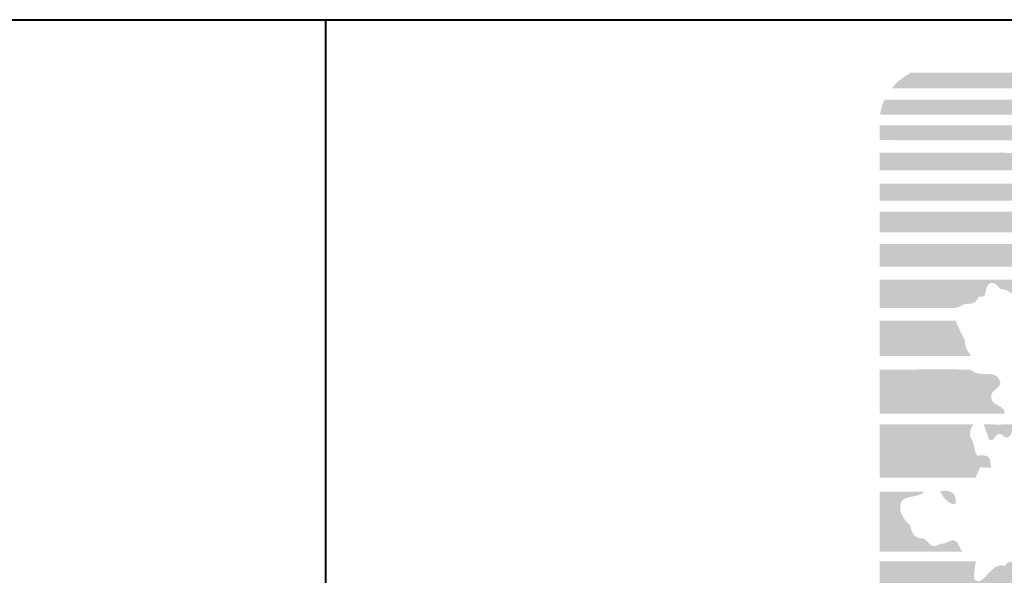
# Model space of a CAD drawing. Units: feet. Extents: x -22 to 221, y -10 to 158.
# Drawn here: x 144 to 158, y -2 to 6 of the extents above; entities that cross this region are included whole.
import ezdxf

# ---------------------------------------------------------------- set-up
doc = ezdxf.new("R2010")
doc.units = ezdxf.units.FT
doc.header["$MEASUREMENT"] = 0
doc.layers.add('DWG', color=250, linetype='Continuous')
doc.layers.add('Level 1', color=7, linetype='Continuous', lineweight=0)
doc.layers.add('Level 60', color=7, linetype='Continuous', lineweight=0)

# ---------------------------------------------------------------- blocks, each defined once
blk = doc.blocks.new('B1')
at = {"layer": 'Level 1', "linetype": 'Continuous', "lineweight": 0}
for points in [[(13.2115, 0.4245), (13.1831, 0.4245), (13.1547, 0.4245), (13.1263, 0.4245), (13.0979, 0.4246), (13.0696, 0.4247), (13.0704, 0.4259), (13.0713, 0.4271), (13.0723, 0.4283), (13.0733, 0.4295), (13.0743, 0.4306), (13.0754, 0.4316), (13.0766, 0.4327), (13.0777, 0.4337), (13.0789, 0.4346), (13.0802, 0.4356), (13.0814, 0.4365), (13.0827, 0.4374), (13.084, 0.4383), (13.0853, 0.4392), (13.0866, 0.44), (13.0879, 0.4408), (13.0893, 0.4417), (13.0906, 0.4425), (13.0919, 0.4433), (13.0932, 0.4441), (13.1202, 0.4441), (13.149, 0.4441), (13.1792, 0.4441), (13.2105, 0.4441), (13.2426, 0.4441), (13.2753, 0.4441), (13.3082, 0.4441), (13.3409, 0.4441), (13.3733, 0.4441), (13.4049, 0.4441), (13.4355, 0.4441), (13.4648, 0.4441), (13.4924, 0.4441), (13.5181, 0.4441), (13.5416, 0.4441), (13.5625, 0.4441), (13.5805, 0.4441), (13.5953, 0.4441), (13.6067, 0.4441), (13.6143, 0.4441), (13.6157, 0.4434), (13.6171, 0.4427), (13.6185, 0.442), (13.6199, 0.4412), (13.6213, 0.4405), (13.6228, 0.4397), (13.6242, 0.4389), (13.6256, 0.4382), (13.627, 0.4373), (13.6283, 0.4365), (13.6296, 0.4356), (13.6309, 0.4346), (13.6321, 0.4336), (13.6333, 0.4326), (13.6344, 0.4315), (13.6354, 0.4303), (13.6363, 0.4291), (13.6372, 0.4278), (13.6379, 0.4264), (13.6386, 0.4249), (13.6101, 0.4249), (13.5817, 0.4249), (13.5532, 0.4249), (13.5248, 0.4249), (13.4963, 0.4248), (13.4678, 0.4248), (13.4393, 0.4247), (13.4108, 0.4247), (13.3823, 0.4246), (13.3538, 0.4246), (13.3253, 0.4246), (13.2969, 0.4245), (13.2684, 0.4245), (13.2399, 0.4245)], [(13.1518, 0.3919), (13.1201, 0.392), (13.0938, 0.392), (13.0735, 0.392), (13.0603, 0.392), (13.0549, 0.3921), (13.055, 0.3933), (13.0551, 0.3945), (13.0553, 0.3956), (13.0555, 0.3967), (13.0558, 0.3979), (13.056, 0.3989), (13.0563, 0.3999), (13.0565, 0.4009), (13.0568, 0.4019), (13.0571, 0.4028), (13.0575, 0.4037), (13.0578, 0.4046), (13.0581, 0.4055), (13.0584, 0.4063), (13.0587, 0.4071), (13.0591, 0.4079), (13.0594, 0.4086), (13.0597, 0.4093), (13.06, 0.41), (13.0602, 0.4106), (13.0672, 0.4106), (13.0814, 0.4106), (13.1019, 0.4106), (13.1281, 0.4106), (13.1591, 0.4106), (13.194, 0.4106), (13.2322, 0.4106), (13.2727, 0.4106), (13.3147, 0.4106), (13.3576, 0.4107), (13.4003, 0.4107), (13.4422, 0.4107), (13.4825, 0.4108), (13.5203, 0.4108), (13.5548, 0.4108), (13.5851, 0.4109), (13.6107, 0.4109), (13.6304, 0.4109), (13.6437, 0.4109), (13.6498, 0.4109), (13.6503, 0.4092), (13.6506, 0.4084), (13.6509, 0.4076), (13.6511, 0.4067), (13.6514, 0.4057), (13.6517, 0.4047), (13.652, 0.4037), (13.6523, 0.4027), (13.6526, 0.4016), (13.6529, 0.4005), (13.6531, 0.3994), (13.6534, 0.3983), (13.6536, 0.3972), (13.6538, 0.3961), (13.654, 0.395), (13.6542, 0.394), (13.6543, 0.393), (13.6544, 0.3921), (13.6501, 0.3921), (13.6378, 0.3921), (13.6184, 0.3921), (13.5928, 0.392), (13.5618, 0.392), (13.5263, 0.392), (13.4873, 0.392), (13.4455, 0.392), (13.402, 0.392), (13.3575, 0.392), (13.3129, 0.3919), (13.2692, 0.3919), (13.2272, 0.3919), (13.1877, 0.3919)], [(13.1512, 0.3605), (13.1197, 0.3605), (13.0934, 0.3605), (13.0732, 0.3605), (13.0598, 0.3606), (13.0542, 0.3606), (13.0542, 0.3614), (13.0542, 0.3622), (13.0542, 0.363), (13.0542, 0.3639), (13.0542, 0.3648), (13.0542, 0.3657), (13.0542, 0.3667), (13.0542, 0.3677), (13.0542, 0.3686), (13.0542, 0.3697), (13.0542, 0.3707), (13.0542, 0.3717), (13.0542, 0.3727), (13.0542, 0.3737), (13.0542, 0.3746), (13.0542, 0.3755), (13.0542, 0.3764), (13.0542, 0.3773), (13.0542, 0.3782), (13.0542, 0.3789), (13.0601, 0.3789), (13.0739, 0.3789), (13.0945, 0.3789), (13.1211, 0.3789), (13.153, 0.3789), (13.1891, 0.3789), (13.2286, 0.3789), (13.2706, 0.3789), (13.3144, 0.3789), (13.3589, 0.3789), (13.4033, 0.3789), (13.4468, 0.3789), (13.4884, 0.3789), (13.5273, 0.3789), (13.5626, 0.3789), (13.5935, 0.3789), (13.619, 0.3789), (13.6383, 0.3789), (13.6506, 0.3789), (13.6549, 0.3789), (13.6549, 0.3774), (13.6549, 0.3767), (13.6549, 0.3758), (13.6549, 0.3748), (13.6549, 0.3738), (13.6549, 0.3726), (13.6549, 0.3714), (13.6549, 0.3702), (13.6549, 0.369), (13.6549, 0.3677), (13.6549, 0.3665), (13.6549, 0.3653), (13.6549, 0.3642), (13.6549, 0.3632), (13.6549, 0.3622), (13.6549, 0.3613), (13.6548, 0.3606), (13.6498, 0.3606), (13.6369, 0.3606), (13.617, 0.3606), (13.591, 0.3606), (13.5599, 0.3606), (13.5243, 0.3606), (13.4853, 0.3606), (13.4436, 0.3605), (13.4002, 0.3605), (13.3559, 0.3605), (13.3115, 0.3605), (13.268, 0.3605), (13.2262, 0.3605), (13.187, 0.3605)], [(13.0542, 0.3232), (13.0542, 0.3242), (13.0542, 0.3253), (13.0542, 0.3263), (13.0542, 0.3274), (13.0542, 0.3285), (13.0542, 0.3296), (13.0542, 0.3307), (13.0542, 0.3318), (13.0542, 0.3329), (13.0542, 0.334), (13.0542, 0.3351), (13.0542, 0.3363), (13.0542, 0.3374), (13.0542, 0.3385), (13.0542, 0.3396), (13.0542, 0.3407), (13.0542, 0.3417), (13.0542, 0.3428), (13.0542, 0.3439), (13.0542, 0.3449), (13.0855, 0.3449), (13.1188, 0.3449), (13.1539, 0.3449), (13.1904, 0.3449), (13.2278, 0.3448), (13.2658, 0.3448), (13.3041, 0.3448), (13.3423, 0.3448), (13.3799, 0.3448), (13.4167, 0.3447), (13.4522, 0.3447), (13.4862, 0.3447), (13.5181, 0.3447), (13.5477, 0.3447), (13.5745, 0.3447), (13.5983, 0.3446), (13.6186, 0.3446), (13.635, 0.3446), (13.6472, 0.3446), (13.6548, 0.3446), (13.6548, 0.3436), (13.6548, 0.3425), (13.6548, 0.3415), (13.6548, 0.3404), (13.6548, 0.3394), (13.6548, 0.3383), (13.6548, 0.3372), (13.6548, 0.3362), (13.6548, 0.3351), (13.6548, 0.334), (13.6548, 0.333), (13.6548, 0.3319), (13.6548, 0.3308), (13.6548, 0.3298), (13.6548, 0.3287), (13.6548, 0.3276), (13.6548, 0.3266), (13.6548, 0.3255), (13.6548, 0.3245), (13.6548, 0.3234), (13.64, 0.3235), (13.6252, 0.3235), (13.6103, 0.3235), (13.5954, 0.3235), (13.5805, 0.3235), (13.5656, 0.3235), (13.5506, 0.3235), (13.5357, 0.3235), (13.5208, 0.3235), (13.506, 0.3236), (13.4911, 0.3236), (13.4764, 0.3236), (13.4616, 0.3236), (13.4469, 0.3236), (13.4322, 0.3236), (13.4176, 0.3236), (13.4031, 0.3235), (13.3886, 0.3235), (13.3743, 0.3235), (13.36, 0.3234), (13.3597, 0.3245), (13.3593, 0.3255), (13.3588, 0.3265), (13.3581, 0.3274), (13.3574, 0.3282), (13.3566, 0.329), (13.3557, 0.3296), (13.3548, 0.3302), (13.3537, 0.3306), (13.3527, 0.3309), (13.3517, 0.3311), (13.3506, 0.331), (13.3495, 0.3308), (13.3485, 0.3304), (13.3475, 0.3298), (13.3465, 0.329), (13.3456, 0.3279), (13.3447, 0.3266), (13.344, 0.325), (13.3433, 0.3232), (13.3287, 0.3232), (13.3141, 0.3232), (13.2996, 0.3232), (13.285, 0.3232), (13.2705, 0.3232), (13.256, 0.3232), (13.2416, 0.3232), (13.2271, 0.3232), (13.2127, 0.3232), (13.1982, 0.3232), (13.1838, 0.3232), (13.1694, 0.3232), (13.155, 0.3232), (13.1406, 0.3232), (13.1262, 0.3232), (13.1118, 0.3232), (13.0974, 0.3232), (13.083, 0.3232), (13.0686, 0.3232)], [(13.0542, 0.2857), (13.0542, 0.2867), (13.0542, 0.2878), (13.0542, 0.2888), (13.0542, 0.2898), (13.0542, 0.2908), (13.0542, 0.2918), (13.0542, 0.2929), (13.0542, 0.2939), (13.0542, 0.2949), (13.0542, 0.2959), (13.0542, 0.297), (13.0542, 0.298), (13.0542, 0.299), (13.0542, 0.3001), (13.0542, 0.3012), (13.0542, 0.3022), (13.0542, 0.3033), (13.0542, 0.3044), (13.0542, 0.3055), (13.0542, 0.3066), (13.0673, 0.3066), (13.0805, 0.3066), (13.0936, 0.3066), (13.1067, 0.3066), (13.1197, 0.3066), (13.1328, 0.3066), (13.1458, 0.3066), (13.1589, 0.3066), (13.1719, 0.3066), (13.185, 0.3066), (13.198, 0.3066), (13.211, 0.3066), (13.224, 0.3066), (13.237, 0.3066), (13.2501, 0.3066), (13.2631, 0.3066), (13.2761, 0.3066), (13.2891, 0.3066), (13.3021, 0.3066), (13.3152, 0.3066), (13.3145, 0.3054), (13.3138, 0.3042), (13.3131, 0.303), (13.3123, 0.3019), (13.3114, 0.3008), (13.3105, 0.2998), (13.3096, 0.2989), (13.3086, 0.298), (13.3076, 0.2971), (13.3066, 0.2964), (13.3056, 0.2957), (13.3045, 0.2951), (13.3034, 0.2945), (13.3023, 0.2941), (13.3011, 0.2937), (13.3, 0.2934), (13.2989, 0.2933), (13.2977, 0.2932), (13.2965, 0.2933), (13.2894, 0.2942), (13.2849, 0.3014), (13.2829, 0.3022), (13.281, 0.3027), (13.2793, 0.3029), (13.2777, 0.3029), (13.2762, 0.3027), (13.2748, 0.3023), (13.2736, 0.3017), (13.2723, 0.301), (13.2712, 0.3001), (13.2702, 0.299), (13.2692, 0.2979), (13.2683, 0.2967), (13.2674, 0.2954), (13.2666, 0.294), (13.2657, 0.2926), (13.2649, 0.2912), (13.2641, 0.2898), (13.2633, 0.2884), (13.2625, 0.287), (13.2617, 0.2857), (13.2514, 0.2857), (13.241, 0.2857), (13.2307, 0.2857), (13.2203, 0.2857), (13.21, 0.2857), (13.1997, 0.2857), (13.1893, 0.2857), (13.179, 0.2857), (13.1686, 0.2857), (13.1583, 0.2857), (13.148, 0.2857), (13.1376, 0.2857), (13.1272, 0.2857), (13.1168, 0.2857), (13.1064, 0.2857), (13.096, 0.2857), (13.0856, 0.2857), (13.0752, 0.2857), (13.0647, 0.2857)], [(13.0542, 0.2468), (13.0542, 0.2481), (13.0542, 0.2494), (13.0542, 0.2506), (13.0542, 0.2518), (13.0542, 0.253), (13.0542, 0.2543), (13.0542, 0.2555), (13.0542, 0.2567), (13.0542, 0.2579), (13.0542, 0.2591), (13.0542, 0.2603), (13.0542, 0.2615), (13.0542, 0.2628), (13.0542, 0.264), (13.0542, 0.2653), (13.0542, 0.2666), (13.0542, 0.2679), (13.0542, 0.2692), (13.0542, 0.2706), (13.0542, 0.272), (13.0649, 0.272), (13.0755, 0.272), (13.0861, 0.272), (13.0968, 0.272), (13.1074, 0.272), (13.118, 0.272), (13.1287, 0.272), (13.1393, 0.272), (13.1499, 0.272), (13.1605, 0.272), (13.1711, 0.272), (13.1818, 0.272), (13.1924, 0.272), (13.203, 0.272), (13.2137, 0.272), (13.2244, 0.272), (13.2351, 0.272), (13.2458, 0.272), (13.2565, 0.272), (13.2673, 0.272), (13.2679, 0.2701), (13.2683, 0.2685), (13.2685, 0.267), (13.2684, 0.2658), (13.2682, 0.2647), (13.2678, 0.2638), (13.2672, 0.2631), (13.2665, 0.2624), (13.2657, 0.2619), (13.2648, 0.2614), (13.2639, 0.261), (13.2629, 0.2606), (13.2619, 0.2602), (13.261, 0.2598), (13.26, 0.2594), (13.2592, 0.2589), (13.2584, 0.2583), (13.2577, 0.2577), (13.2572, 0.2569), (13.253, 0.2468), (13.2441, 0.2468), (13.234, 0.2468), (13.224, 0.2468), (13.214, 0.2468), (13.204, 0.2468), (13.194, 0.2468), (13.184, 0.2468), (13.174, 0.2468), (13.164, 0.2468), (13.154, 0.2468), (13.144, 0.2468), (13.134, 0.2468), (13.1241, 0.2468), (13.1141, 0.2468), (13.1041, 0.2468), (13.0942, 0.2468), (13.0842, 0.2468), (13.0742, 0.2468), (13.0642, 0.2468)], [(13.0544, 0.2042), (13.0544, 0.2055), (13.0544, 0.2068), (13.0544, 0.2081), (13.0544, 0.2094), (13.0544, 0.2107), (13.0544, 0.2121), (13.0544, 0.2134), (13.0544, 0.2147), (13.0544, 0.2161), (13.0544, 0.2174), (13.0544, 0.2188), (13.0544, 0.2202), (13.0544, 0.2216), (13.0544, 0.223), (13.0544, 0.2245), (13.0544, 0.226), (13.0544, 0.2274), (13.0544, 0.2289), (13.0544, 0.2304), (13.0544, 0.232), (13.0631, 0.232), (13.0718, 0.232), (13.0805, 0.232), (13.0891, 0.232), (13.0977, 0.232), (13.1064, 0.232), (13.115, 0.232), (13.1236, 0.232), (13.1323, 0.232), (13.1409, 0.232), (13.1495, 0.232), (13.1581, 0.232), (13.1667, 0.232), (13.1753, 0.232), (13.184, 0.232), (13.1926, 0.232), (13.2012, 0.232), (13.2099, 0.232), (13.2185, 0.232), (13.2272, 0.232), (13.2264, 0.2301), (13.2256, 0.2283), (13.2248, 0.2265), (13.2241, 0.2248), (13.2234, 0.2231), (13.2228, 0.2214), (13.2222, 0.2199), (13.2218, 0.2183), (13.2215, 0.2168), (13.2214, 0.2154), (13.2215, 0.214), (13.2217, 0.2127), (13.2222, 0.2115), (13.2229, 0.2102), (13.2239, 0.2091), (13.2252, 0.208), (13.2267, 0.207), (13.2286, 0.206), (13.2308, 0.2051), (13.2334, 0.2042), (13.2245, 0.2042), (13.2156, 0.2042), (13.2067, 0.2042), (13.1978, 0.2042), (13.1889, 0.2042), (13.1799, 0.2042), (13.171, 0.2042), (13.1621, 0.2042), (13.1531, 0.2042), (13.1442, 0.2042), (13.1352, 0.2042), (13.1263, 0.2042), (13.1173, 0.2042), (13.1083, 0.2042), (13.0994, 0.2042), (13.0904, 0.2042), (13.0814, 0.2042), (13.0724, 0.2042), (13.0634, 0.2042)], [(13.2593, 0.1527), (13.2584, 0.1527), (13.2575, 0.1527), (13.2566, 0.1527), (13.2556, 0.1528), (13.2548, 0.1528), (13.2539, 0.1528), (13.253, 0.1529), (13.2522, 0.153), (13.2515, 0.153), (13.2458, 0.1568), (13.2446, 0.1567), (13.2435, 0.1568), (13.2424, 0.1569), (13.2414, 0.1571), (13.2404, 0.1575), (13.2395, 0.1579), (13.2387, 0.1584), (13.2378, 0.159), (13.2371, 0.1597), (13.2363, 0.1605), (13.2356, 0.1613), (13.2349, 0.1622), (13.2343, 0.1632), (13.2337, 0.1643), (13.2331, 0.1654), (13.2325, 0.1666), (13.232, 0.1678), (13.2315, 0.1691), (13.2309, 0.1705), (13.2302, 0.1714), (13.2294, 0.1722), (13.2286, 0.1728), (13.2279, 0.1733), (13.2271, 0.1735), (13.2263, 0.1737), (13.2256, 0.1738), (13.2248, 0.1737), (13.2241, 0.1736), (13.2233, 0.1734), (13.2225, 0.1732), (13.2218, 0.173), (13.221, 0.1727), (13.2203, 0.1725), (13.2195, 0.1722), (13.2188, 0.172), (13.218, 0.1719), (13.2173, 0.1718), (13.2165, 0.1718), (13.2158, 0.1719), (13.2113, 0.1748), (13.2106, 0.175), (13.2099, 0.1752), (13.2092, 0.1754), (13.2084, 0.1756), (13.2077, 0.1758), (13.2069, 0.1759), (13.2061, 0.1761), (13.2052, 0.1762), (13.2044, 0.1764), (13.2035, 0.1765), (13.1963, 0.1835), (13.1951, 0.1838), (13.1941, 0.184), (13.1931, 0.184), (13.1922, 0.184), (13.1913, 0.1838), (13.1906, 0.1835), (13.1898, 0.1831), (13.1889, 0.1823), (13.1881, 0.1813), (13.1876, 0.1806), (13.1871, 0.1798), (13.1867, 0.1789), (13.1864, 0.178), (13.186, 0.177), (13.1857, 0.176), (13.1855, 0.175), (13.1853, 0.1739), (13.185, 0.1728), (13.1848, 0.1721), (13.1835, 0.1676), (13.1796, 0.1672), (13.179, 0.1671), (13.1782, 0.1671), (13.1774, 0.1671), (13.1766, 0.1671), (13.1761, 0.1664), (13.1722, 0.1604), (13.1677, 0.1585), (13.167, 0.1582), (13.1661, 0.1583), (13.1651, 0.1584), (13.1642, 0.1584), (13.1633, 0.1584), (13.1624, 0.1583), (13.1615, 0.1582), (13.1607, 0.1581), (13.1598, 0.1579), (13.159, 0.1577), (13.1582, 0.1574), (13.1575, 0.1571), (13.1567, 0.1568), (13.156, 0.1565), (13.1553, 0.1561), (13.1546, 0.1557), (13.154, 0.1552), (13.1473, 0.153), (13.1427, 0.153), (13.138, 0.153), (13.1333, 0.153), (13.1286, 0.153), (13.1237, 0.153), (13.1189, 0.153), (13.114, 0.153), (13.1091, 0.153), (13.1042, 0.153), (13.0992, 0.153), (13.0943, 0.153), (13.0893, 0.153), (13.0843, 0.153), (13.0793, 0.153), (13.0742, 0.153), (13.0692, 0.153), (13.0642, 0.153), (13.0592, 0.153), (13.0542, 0.153), (13.0542, 0.1548), (13.0543, 0.1566), (13.0543, 0.1583), (13.0543, 0.1601), (13.0543, 0.1618), (13.0543, 0.1636), (13.0543, 0.1654), (13.0543, 0.1671), (13.0543, 0.1689), (13.0543, 0.1706), (13.0543, 0.1724), (13.0543, 0.1741), (13.0543, 0.1759), (13.0543, 0.1777), (13.0542, 0.1794), (13.0542, 0.1812), (13.0542, 0.1829), (13.0542, 0.1847), (13.0542, 0.1865), (13.0542, 0.1882), (13.0637, 0.1882), (13.0732, 0.1882), (13.0826, 0.1882), (13.0921, 0.1882), (13.1016, 0.1883), (13.111, 0.1883), (13.1205, 0.1883), (13.13, 0.1883), (13.1395, 0.1883), (13.149, 0.1883), (13.1585, 0.1883), (13.168, 0.1883), (13.1776, 0.1883), (13.1871, 0.1882), (13.1967, 0.1882), (13.2063, 0.1882), (13.2159, 0.1881), (13.2255, 0.1881), (13.2351, 0.188), (13.2448, 0.1879), (13.2452, 0.186), (13.2459, 0.1843), (13.2466, 0.183), (13.2475, 0.182), (13.2485, 0.1812), (13.2496, 0.1806), (13.2507, 0.1802), (13.2519, 0.18), (13.2532, 0.1799), (13.2545, 0.1799), (13.2558, 0.18), (13.2572, 0.1802), (13.2585, 0.1803), (13.2598, 0.1804), (13.2611, 0.1805), (13.2624, 0.1805), (13.2635, 0.1804), (13.2647, 0.1801), (13.2657, 0.1797), (13.2666, 0.1791), (13.2666, 0.1777), (13.2666, 0.1764), (13.2665, 0.175), (13.2665, 0.1735), (13.2665, 0.1721), (13.2664, 0.1706), (13.2664, 0.1691), (13.2664, 0.1676), (13.2664, 0.1661), (13.2664, 0.1646), (13.2665, 0.1632), (13.2666, 0.1618), (13.2668, 0.1604), (13.2669, 0.1591), (13.2672, 0.1578), (13.2675, 0.1566), (13.2678, 0.1555), (13.2682, 0.1545), (13.2687, 0.1536), (13.2693, 0.1528), (13.2685, 0.1528), (13.2676, 0.1528), (13.2668, 0.1527), (13.2659, 0.1527), (13.265, 0.1527), (13.264, 0.1527), (13.2631, 0.1527), (13.2622, 0.1527), (13.2612, 0.1527), (13.2603, 0.1527)], [(13.0542, 0.0936), (13.0542, 0.0947), (13.0542, 0.096), (13.0542, 0.0977), (13.0542, 0.0998), (13.0542, 0.1023), (13.0542, 0.1049), (13.0542, 0.1078), (13.0542, 0.1109), (13.0542, 0.114), (13.0542, 0.1171), (13.0542, 0.1203), (13.0542, 0.1233), (13.0542, 0.1262), (13.0542, 0.1289), (13.0542, 0.1314), (13.0542, 0.1335), (13.0542, 0.1353), (13.0542, 0.1367), (13.0542, 0.1376), (13.0555, 0.1376), (13.0574, 0.1376), (13.06, 0.1376), (13.063, 0.1376), (13.0665, 0.1376), (13.0705, 0.1376), (13.0749, 0.1376), (13.0796, 0.1376), (13.0847, 0.1376), (13.09, 0.1376), (13.0955, 0.1376), (13.1012, 0.1376), (13.1071, 0.1376), (13.113, 0.1376), (13.119, 0.1376), (13.1249, 0.1376), (13.1308, 0.1376), (13.1366, 0.1376), (13.1423, 0.1376), (13.1478, 0.1376), (13.1482, 0.1367), (13.1487, 0.1357), (13.1492, 0.1347), (13.1496, 0.1336), (13.1501, 0.1325), (13.1507, 0.1313), (13.1512, 0.1302), (13.1518, 0.129), (13.1523, 0.1277), (13.1529, 0.1265), (13.1535, 0.1253), (13.154, 0.1241), (13.1546, 0.1229), (13.1552, 0.1217), (13.1557, 0.1206), (13.1563, 0.1195), (13.1568, 0.1185), (13.1573, 0.1176), (13.1578, 0.1167), (13.1587, 0.1151), (13.159, 0.1141), (13.1591, 0.1134), (13.1592, 0.1125), (13.1594, 0.1116), (13.1595, 0.1106), (13.1597, 0.1096), (13.1598, 0.1085), (13.16, 0.1074), (13.1603, 0.1064), (13.1605, 0.1053), (13.1608, 0.1043), (13.1611, 0.1033), (13.1615, 0.1024), (13.1619, 0.1016), (13.167, 0.0936), (13.1631, 0.0936), (13.1608, 0.0936), (13.1572, 0.0936), (13.1525, 0.0936), (13.1467, 0.0936), (13.1402, 0.0936), (13.133, 0.0936), (13.1253, 0.0936), (13.1172, 0.0936), (13.109, 0.0936), (13.1008, 0.0936), (13.0928, 0.0936), (13.0851, 0.0936), (13.0779, 0.0936), (13.0714, 0.0936), (13.0656, 0.0936), (13.0609, 0.0936), (13.0573, 0.0936), (13.055, 0.0936)], [(13.1318, 0.0225), (13.124, 0.0226), (13.1162, 0.0226), (13.1084, 0.0226), (13.1006, 0.0226), (13.0929, 0.0226), (13.0851, 0.0226), (13.0774, 0.0226), (13.0697, 0.0226), (13.0621, 0.0226), (13.0544, 0.0227), (13.0544, 0.0252), (13.0544, 0.0279), (13.0544, 0.0305), (13.0544, 0.0332), (13.0544, 0.0359), (13.0544, 0.0386), (13.0544, 0.0413), (13.0544, 0.0441), (13.0544, 0.0468), (13.0544, 0.0496), (13.0544, 0.0524), (13.0544, 0.0551), (13.0544, 0.0579), (13.0544, 0.0607), (13.0544, 0.0634), (13.0544, 0.0662), (13.0544, 0.0689), (13.0544, 0.0716), (13.0544, 0.0743), (13.0544, 0.077), (13.0603, 0.077), (13.0661, 0.077), (13.0718, 0.077), (13.0776, 0.077), (13.0833, 0.077), (13.0889, 0.077), (13.0946, 0.077), (13.1002, 0.0771), (13.1058, 0.0771), (13.1114, 0.0771), (13.117, 0.0771), (13.1226, 0.0771), (13.1281, 0.0771), (13.1337, 0.0771), (13.1392, 0.0771), (13.1447, 0.0771), (13.1502, 0.0771), (13.1557, 0.077), (13.1612, 0.077), (13.1668, 0.077), (13.1683, 0.0755), (13.1701, 0.0743), (13.172, 0.0734), (13.174, 0.0727), (13.1762, 0.0722), (13.1784, 0.072), (13.1807, 0.0718), (13.1831, 0.0717), (13.1854, 0.0716), (13.1877, 0.0715), (13.19, 0.0714), (13.1921, 0.0711), (13.1942, 0.0707), (13.1961, 0.0701), (13.1979, 0.0692), (13.1995, 0.0681), (13.2009, 0.0666), (13.202, 0.0648), (13.2028, 0.0625), (13.2033, 0.0598), (13.2029, 0.0586), (13.2023, 0.0576), (13.2016, 0.0566), (13.2009, 0.0556), (13.2, 0.0548), (13.1991, 0.054), (13.1982, 0.0532), (13.1973, 0.0524), (13.1964, 0.0516), (13.1955, 0.0509), (13.1947, 0.05), (13.1939, 0.0492), (13.1933, 0.0482), (13.1927, 0.0472), (13.1923, 0.0461), (13.1921, 0.0449), (13.192, 0.0436), (13.1921, 0.0421), (13.1925, 0.0405), (13.1931, 0.0387), (13.1937, 0.0377), (13.1945, 0.0368), (13.1953, 0.036), (13.1962, 0.0353), (13.1972, 0.0346), (13.1982, 0.034), (13.1992, 0.0334), (13.2003, 0.0328), (13.2013, 0.0322), (13.2024, 0.0316), (13.2034, 0.031), (13.2043, 0.0304), (13.2052, 0.0297), (13.2061, 0.029), (13.2068, 0.0282), (13.2074, 0.0273), (13.2079, 0.0263), (13.2083, 0.0252), (13.2086, 0.024), (13.2087, 0.0227), (13.2012, 0.0226), (13.1936, 0.0226), (13.186, 0.0226), (13.1783, 0.0225), (13.1706, 0.0225), (13.1629, 0.0225), (13.1551, 0.0225), (13.1474, 0.0225), (13.1396, 0.0225)], [(13.0544, -0.0568), (13.0544, -0.0535), (13.0544, -0.0502), (13.0544, -0.0469), (13.0544, -0.0436), (13.0544, -0.0403), (13.0544, -0.037), (13.0544, -0.0337), (13.0544, -0.0304), (13.0544, -0.0271), (13.0544, -0.0238), (13.0544, -0.0205), (13.0544, -0.0172), (13.0544, -0.0139), (13.0544, -0.0106), (13.0544, -0.0073), (13.0544, -0.004), (13.0544, -0.0007), (13.0544, 0.0026), (13.0544, 0.0059), (13.0544, 0.0092), (13.0601, 0.0092), (13.0657, 0.0092), (13.0714, 0.0092), (13.0771, 0.0092), (13.0828, 0.0092), (13.0885, 0.0092), (13.0942, 0.0092), (13.0999, 0.0092), (13.1057, 0.0092), (13.1115, 0.0092), (13.1172, 0.0092), (13.123, 0.0092), (13.1288, 0.0092), (13.1347, 0.0092), (13.1405, 0.0092), (13.1463, 0.0092), (13.1521, 0.0092), (13.158, 0.0092), (13.1638, 0.0092), (13.1697, 0.0092), (13.1693, 0.0085), (13.1689, 0.0079), (13.1685, 0.0071), (13.168, 0.0063), (13.1676, 0.0055), (13.1672, 0.0047), (13.1669, 0.0038), (13.1665, 0.0029), (13.1662, 0.002), (13.166, 0.0011), (13.1658, 0.0001), (13.1656, -0.0009), (13.1656, -0.0019), (13.1656, -0.003), (13.1657, -0.004), (13.166, -0.0051), (13.1663, -0.0062), (13.1668, -0.0074), (13.1674, -0.0085), (13.1681, -0.0097), (13.1684, -0.0103), (13.1687, -0.0109), (13.169, -0.0116), (13.1693, -0.0124), (13.1695, -0.0132), (13.1698, -0.0139), (13.17, -0.0147), (13.1702, -0.0155), (13.1704, -0.0163), (13.1705, -0.0171), (13.1707, -0.0179), (13.1709, -0.0186), (13.171, -0.0194), (13.1711, -0.0201), (13.1717, -0.0231), (13.172, -0.0238), (13.1745, -0.0294), (13.1794, -0.029), (13.1804, -0.029), (13.1814, -0.029), (13.1824, -0.0291), (13.1833, -0.0292), (13.1842, -0.0293), (13.185, -0.0295), (13.1858, -0.0298), (13.1865, -0.0301), (13.1872, -0.0305), (13.1889, -0.0316), (13.1899, -0.0331), (13.1902, -0.0338), (13.1906, -0.0346), (13.1908, -0.0355), (13.1909, -0.0364), (13.1917, -0.044), (13.1878, -0.0443), (13.187, -0.0443), (13.1862, -0.0443), (13.1854, -0.0443), (13.1846, -0.0443), (13.1839, -0.0442), (13.1831, -0.0442), (13.1823, -0.0441), (13.1816, -0.0441), (13.1809, -0.044), (13.1802, -0.044), (13.1795, -0.0439), (13.1789, -0.0439), (13.1782, -0.0439), (13.1726, -0.0568), (13.1663, -0.0568), (13.1601, -0.0568), (13.1539, -0.0568), (13.1476, -0.0568), (13.1414, -0.0568), (13.1351, -0.0568), (13.1289, -0.0568), (13.1226, -0.0568), (13.1164, -0.0568), (13.1101, -0.0568), (13.1039, -0.0568), (13.0977, -0.0568), (13.0914, -0.0568), (13.0852, -0.0568), (13.0791, -0.0568), (13.0729, -0.0568), (13.0667, -0.0568), (13.0606, -0.0568)], [(13.1923, -0.0101), (13.1913, -0.01), (13.1903, -0.0097), (13.1891, -0.0091), (13.1828, 0.0094), (13.1846, 0.0093), (13.1864, 0.0093), (13.1883, 0.0092), (13.1901, 0.0092), (13.192, 0.0092), (13.1938, 0.0092), (13.1957, 0.0091), (13.1976, 0.0091), (13.1994, 0.0091), (13.2013, 0.0091), (13.2032, 0.0091), (13.205, 0.0091), (13.2068, 0.0092), (13.2086, 0.0092), (13.2104, 0.0092), (13.2122, 0.0092), (13.214, 0.0092), (13.2157, 0.0092), (13.2174, 0.0092), (13.2177, 0.0073), (13.2179, 0.0055), (13.218, 0.0038), (13.2179, 0.0022), (13.2177, 0.0007), (13.2173, -0.0008), (13.2168, -0.002), (13.2163, -0.0032), (13.2156, -0.0042), (13.2149, -0.0051), (13.2141, -0.0058), (13.2132, -0.0063), (13.2124, -0.0067), (13.2115, -0.0069), (13.2105, -0.0069), (13.2096, -0.0068), (13.2087, -0.0064), (13.2078, -0.0058), (13.207, -0.005), (13.2062, -0.0039), (13.2048, -0.0031), (13.2035, -0.0026), (13.2024, -0.0024), (13.2014, -0.0025), (13.2005, -0.0027), (13.1997, -0.0031), (13.1989, -0.0037), (13.1983, -0.0044), (13.1976, -0.0052), (13.1971, -0.006), (13.1965, -0.0068), (13.1959, -0.0076), (13.1952, -0.0083), (13.1946, -0.009), (13.1939, -0.0095), (13.1931, -0.0099)], [(13.1295, -0.0729), (13.1308, -0.0729), (13.132, -0.0729), (13.1332, -0.0729), (13.1343, -0.0729), (13.1355, -0.073), (13.1367, -0.0731), (13.1378, -0.0732), (13.1389, -0.0733), (13.14, -0.0736), (13.141, -0.0738), (13.1419, -0.0741), (13.1428, -0.0745), (13.1437, -0.075), (13.1444, -0.0755), (13.1452, -0.0761), (13.1458, -0.0768), (13.1463, -0.0776), (13.1468, -0.0785), (13.1471, -0.0795), (13.1474, -0.0806), (13.1481, -0.0832), (13.1483, -0.0853), (13.1483, -0.0869), (13.1479, -0.0881), (13.1472, -0.0888), (13.1463, -0.0893), (13.1452, -0.0893), (13.1439, -0.089), (13.1425, -0.0884), (13.141, -0.0876), (13.1394, -0.0866), (13.1378, -0.0854), (13.1363, -0.084), (13.1348, -0.0826), (13.1335, -0.081), (13.1322, -0.0793), (13.1312, -0.0777), (13.1304, -0.076), (13.1298, -0.0744)], [(13.0544, -0.1481), (13.0544, -0.146), (13.0544, -0.1435), (13.0544, -0.1403), (13.0544, -0.1364), (13.0544, -0.132), (13.0544, -0.1271), (13.0544, -0.1219), (13.0544, -0.1164), (13.0544, -0.1109), (13.0544, -0.1053), (13.0544, -0.0999), (13.0544, -0.0947), (13.0544, -0.0898), (13.0544, -0.0853), (13.0544, -0.0814), (13.0544, -0.0782), (13.0544, -0.0758), (13.0544, -0.0737), (13.0555, -0.0737), (13.0568, -0.0737), (13.0586, -0.0737), (13.0607, -0.0737), (13.0632, -0.0737), (13.066, -0.0737), (13.0691, -0.0737), (13.0723, -0.0737), (13.0758, -0.0737), (13.0793, -0.0737), (13.0829, -0.0737), (13.0866, -0.0737), (13.0902, -0.0737), (13.0938, -0.0737), (13.0973, -0.0737), (13.1006, -0.0737), (13.1038, -0.0737), (13.1067, -0.0737), (13.1093, -0.0737), (13.1085, -0.0747), (13.1076, -0.0755), (13.1066, -0.0762), (13.1055, -0.0769), (13.1043, -0.0775), (13.103, -0.0779), (13.1017, -0.0783), (13.1003, -0.0787), (13.0988, -0.079), (13.0974, -0.0793), (13.0959, -0.0796), (13.0944, -0.08), (13.0929, -0.0803), (13.0914, -0.0806), (13.09, -0.0809), (13.0886, -0.0814), (13.0873, -0.0818), (13.086, -0.0824), (13.0848, -0.083), (13.0819, -0.0849), (13.0806, -0.0879), (13.0803, -0.0886), (13.0801, -0.0893), (13.0799, -0.09), (13.0798, -0.0908), (13.0797, -0.0917), (13.0796, -0.0926), (13.0796, -0.0935), (13.0796, -0.0945), (13.0797, -0.0956), (13.0797, -0.0967), (13.0799, -0.0979), (13.0801, -0.0992), (13.0805, -0.1), (13.0809, -0.1009), (13.0814, -0.1018), (13.0819, -0.1027), (13.0823, -0.1035), (13.0828, -0.1044), (13.0833, -0.1052), (13.0837, -0.106), (13.0843, -0.1068), (13.0848, -0.1076), (13.0853, -0.1084), (13.0859, -0.1092), (13.0864, -0.1099), (13.087, -0.1106), (13.0876, -0.1113), (13.0883, -0.112), (13.0889, -0.1127), (13.0896, -0.1134), (13.0903, -0.114), (13.091, -0.1146), (13.0914, -0.1154), (13.0918, -0.1163), (13.0922, -0.1172), (13.0926, -0.1183), (13.0929, -0.1194), (13.0933, -0.1205), (13.0937, -0.1216), (13.0941, -0.1228), (13.0946, -0.124), (13.0952, -0.1251), (13.0958, -0.1262), (13.0966, -0.1272), (13.0975, -0.1282), (13.0985, -0.1291), (13.0997, -0.1299), (13.101, -0.1305), (13.1026, -0.1311), (13.1043, -0.1315), (13.1062, -0.1317), (13.1084, -0.1318), (13.1098, -0.1326), (13.111, -0.1335), (13.1121, -0.1344), (13.1131, -0.1353), (13.114, -0.1362), (13.1148, -0.137), (13.1155, -0.1378), (13.1162, -0.1386), (13.1169, -0.1392), (13.1176, -0.1398), (13.1184, -0.1403), (13.1192, -0.1407), (13.12, -0.1409), (13.121, -0.1411), (13.1221, -0.141), (13.1233, -0.1408), (13.1248, -0.1404), (13.1263, -0.1398), (13.1282, -0.139), (13.1302, -0.138), (13.1312, -0.1382), (13.1322, -0.1382), (13.1333, -0.138), (13.1344, -0.1377), (13.1355, -0.1373), (13.1366, -0.1369), (13.1377, -0.1364), (13.1388, -0.1359), (13.14, -0.1354), (13.1411, -0.1349), (13.1422, -0.1346), (13.1433, -0.1343), (13.1444, -0.1341), (13.1455, -0.1341), (13.1465, -0.1343), (13.1476, -0.1347), (13.1485, -0.1353), (13.1495, -0.1362), (13.1503, -0.1374), (13.1562, -0.1481), (13.1457, -0.1481), (13.141, -0.1481), (13.1362, -0.1481), (13.1314, -0.1481), (13.1266, -0.1481), (13.1219, -0.1481), (13.1171, -0.1481), (13.1122, -0.1481), (13.1074, -0.1481), (13.1026, -0.1481), (13.0978, -0.1481), (13.093, -0.1481), (13.0882, -0.1481), (13.0834, -0.1481), (13.0785, -0.1481), (13.0737, -0.1481), (13.0689, -0.1481), (13.0641, -0.1481), (13.0593, -0.1481)], [(13.0544, -0.245), (13.0544, -0.2409), (13.0544, -0.2368), (13.0544, -0.2327), (13.0544, -0.2285), (13.0544, -0.2243), (13.0544, -0.2201), (13.0544, -0.2159), (13.0544, -0.2116), (13.0544, -0.2073), (13.0544, -0.203), (13.0544, -0.1987), (13.0544, -0.1944), (13.0544, -0.19), (13.0544, -0.1857), (13.0544, -0.1814), (13.0544, -0.177), (13.0544, -0.1727), (13.0544, -0.1684), (13.0544, -0.1641), (13.0544, -0.1598), (13.0603, -0.1598), (13.0663, -0.1598), (13.0722, -0.1598), (13.0781, -0.1598), (13.084, -0.1598), (13.09, -0.1598), (13.0959, -0.1598), (13.1018, -0.1599), (13.1077, -0.1599), (13.1136, -0.1599), (13.1195, -0.1599), (13.1254, -0.1599), (13.1314, -0.1599), (13.1373, -0.1599), (13.1432, -0.1599), (13.1491, -0.1599), (13.155, -0.1599), (13.161, -0.1599), (13.1669, -0.1598), (13.1728, -0.1598), (13.1727, -0.1612), (13.1726, -0.1627), (13.1724, -0.1643), (13.1721, -0.166), (13.1718, -0.1677), (13.1716, -0.1694), (13.1713, -0.1711), (13.171, -0.1728), (13.1708, -0.1744), (13.1707, -0.176), (13.1706, -0.1775), (13.1707, -0.179), (13.1709, -0.1802), (13.1712, -0.1814), (13.1717, -0.1824), (13.1724, -0.1832), (13.1733, -0.1839), (13.1745, -0.1843), (13.1758, -0.1844), (13.1775, -0.1844), (13.1791, -0.1835), (13.1807, -0.1824), (13.1822, -0.1813), (13.1837, -0.18), (13.1852, -0.1786), (13.1866, -0.1771), (13.188, -0.1756), (13.1894, -0.1741), (13.1908, -0.1726), (13.1923, -0.1712), (13.1937, -0.1699), (13.1952, -0.1686), (13.1967, -0.1675), (13.1983, -0.1665), (13.1999, -0.1658), (13.2016, -0.1652), (13.2033, -0.1649), (13.2052, -0.1649), (13.2071, -0.1652), (13.2091, -0.1658), (13.2096, -0.1647), (13.2102, -0.1638), (13.2109, -0.163), (13.2117, -0.1624), (13.2126, -0.1618), (13.2136, -0.1614), (13.2147, -0.1611), (13.2158, -0.1608), (13.217, -0.1606), (13.2182, -0.1605), (13.2195, -0.1604), (13.2208, -0.1604), (13.2221, -0.1604), (13.2234, -0.1604), (13.2247, -0.1604), (13.226, -0.1603), (13.2272, -0.1603), (13.2285, -0.1602), (13.2296, -0.16), (13.2307, -0.1598), (13.2299, -0.1602), (13.2291, -0.1608), (13.2283, -0.1615), (13.2275, -0.1625), (13.2267, -0.1636), (13.2259, -0.1649), (13.2253, -0.1662), (13.2246, -0.1676), (13.2241, -0.1689), (13.2237, -0.1703), (13.2234, -0.1717), (13.2233, -0.173), (13.2233, -0.1743), (13.2235, -0.1754), (13.2239, -0.1764), (13.2245, -0.1772), (13.2253, -0.1779), (13.2264, -0.1783), (13.2278, -0.1785), (13.2294, -0.1783), (13.2304, -0.178), (13.2314, -0.1776), (13.2324, -0.1773), (13.2334, -0.177), (13.2343, -0.1768), (13.2353, -0.1766), (13.2362, -0.1765), (13.237, -0.1765), (13.2378, -0.1765), (13.2386, -0.1766), (13.2403, -0.1773), (13.2411, -0.1791), (13.2414, -0.18), (13.2415, -0.181), (13.2415, -0.1822), (13.2414, -0.1836), (13.2412, -0.1852), (13.2431, -0.186), (13.2448, -0.1865), (13.2463, -0.1867), (13.2475, -0.1865), (13.2486, -0.1861), (13.2494, -0.1855), (13.2501, -0.1846), (13.2507, -0.1836), (13.2512, -0.1824), (13.2516, -0.1811), (13.2519, -0.1796), (13.2521, -0.1781), (13.2523, -0.1765), (13.2525, -0.1749), (13.2527, -0.1732), (13.253, -0.1716), (13.2532, -0.17), (13.2536, -0.1685), (13.254, -0.1671), (13.2546, -0.1658), (13.2555, -0.1652), (13.2564, -0.1649), (13.2573, -0.1647), (13.2581, -0.1647), (13.2589, -0.1649), (13.2596, -0.1651), (13.2604, -0.1654), (13.2611, -0.1659), (13.2618, -0.1664), (13.2625, -0.1669), (13.2633, -0.1675), (13.264, -0.1681), (13.2648, -0.1686), (13.2656, -0.1692), (13.2665, -0.1696), (13.2674, -0.1701), (13.2683, -0.1704), (13.2693, -0.1706), (13.2704, -0.1707), (13.2715, -0.1706), (13.2719, -0.1725), (13.2722, -0.1742), (13.2723, -0.1757), (13.2723, -0.1772), (13.2723, -0.1785), (13.272, -0.1797), (13.2717, -0.1807), (13.2713, -0.1817), (13.2708, -0.1826), (13.2702, -0.1834), (13.2696, -0.1841), (13.2689, -0.1847), (13.2681, -0.1853), (13.2673, -0.1858), (13.2665, -0.1863), (13.2657, -0.1868), (13.2649, -0.1872), (13.264, -0.1876), (13.2632, -0.188), (13.2624, -0.1884), (13.262, -0.1897), (13.2616, -0.191), (13.2612, -0.1924), (13.2608, -0.1938), (13.2605, -0.1951), (13.2601, -0.1965), (13.2596, -0.1978), (13.2592, -0.1991), (13.2587, -0.2003), (13.2581, -0.2015), (13.2575, -0.2026), (13.2569, -0.2036), (13.2562, -0.2045), (13.2554, -0.2053), (13.2545, -0.206), (13.2535, -0.2065), (13.2524, -0.2069), (13.2513, -0.2071), (13.25, -0.2071), (13.2486, -0.207), (13.2478, -0.2086), (13.2469, -0.2098), (13.2458, -0.2108), (13.2446, -0.2116), (13.2432, -0.2121), (13.2418, -0.2124), (13.2403, -0.2127), (13.2387, -0.2129), (13.2372, -0.213), (13.2357, -0.2132), (13.2343, -0.2135), (13.2329, -0.2139), (13.2317, -0.2144), (13.2306, -0.2151), (13.2296, -0.2161), (13.2289, -0.2174), (13.2285, -0.219), (13.2283, -0.221), (13.2283, -0.2235), (13.2287, -0.2264), (13.2302, -0.2272), (13.2318, -0.2279), (13.2334, -0.2283), (13.2349, -0.2287), (13.2365, -0.229), (13.238, -0.2292), (13.2396, -0.2293), (13.2411, -0.2294), (13.2425, -0.2295), (13.2439, -0.2297), (13.2452, -0.2298), (13.2465, -0.2301), (13.2477, -0.2304), (13.2487, -0.2309), (13.2497, -0.2315), (13.2505, -0.2322), (13.2513, -0.2331), (13.2518, -0.2343), (13.2523, -0.2356), (13.2538, -0.2442), (13.2625, -0.2363), (13.2636, -0.2353), (13.2648, -0.2342), (13.2661, -0.2331), (13.2674, -0.232), (13.2688, -0.2309), (13.2702, -0.2298), (13.2717, -0.2288), (13.2733, -0.2278), (13.2748, -0.2269), (13.2764, -0.2261), (13.278, -0.2254), (13.2796, -0.2248), (13.2813, -0.2245), (13.2829, -0.2242), (13.2845, -0.2242), (13.2861, -0.2244), (13.2877, -0.2248), (13.2892, -0.2255), (13.2907, -0.2264), (13.2929, -0.2267), (13.2951, -0.2267), (13.297, -0.2266), (13.2988, -0.2262), (13.3004, -0.2257), (13.3019, -0.225), (13.3032, -0.2241), (13.3045, -0.2231), (13.3056, -0.222), (13.3066, -0.2207), (13.3076, -0.2193), (13.3085, -0.2179), (13.3093, -0.2163), (13.31, -0.2147), (13.3108, -0.213), (13.3114, -0.2113), (13.3121, -0.2095), (13.3128, -0.2077), (13.3134, -0.2059), (13.3141, -0.2041), (13.3149, -0.2042), (13.3156, -0.2042), (13.3164, -0.2043), (13.3172, -0.2043), (13.3179, -0.2042), (13.3187, -0.2042), (13.3195, -0.2041), (13.3202, -0.204), (13.321, -0.2039), (13.3218, -0.2037), (13.3225, -0.2035), (13.3233, -0.2033), (13.324, -0.203), (13.3247, -0.2027), (13.3254, -0.2024), (13.3261, -0.202), (13.3268, -0.2016), (13.3275, -0.2011), (13.3281, -0.2006), (13.3288, -0.2001), (13.3295, -0.2001), (13.3303, -0.2), (13.331, -0.2), (13.3317, -0.2), (13.3325, -0.2), (13.3332, -0.2), (13.3339, -0.2001), (13.3346, -0.2001), (13.3353, -0.2002), (13.3361, -0.2004), (13.3368, -0.2005), (13.3375, -0.2007), (13.3382, -0.201), (13.3389, -0.2013), (13.3395, -0.2016), (13.3402, -0.202), (13.3409, -0.2024), (13.3415, -0.2029), (13.3422, -0.2035), (13.3428, -0.2041), (13.3429, -0.2062), (13.3431, -0.2083), (13.3433, -0.2104), (13.3435, -0.2125), (13.3437, -0.2147), (13.3439, -0.2168), (13.3441, -0.219), (13.3444, -0.2211), (13.3445, -0.2233), (13.3447, -0.2254), (13.3448, -0.2275), (13.3449, -0.2296), (13.3449, -0.2317), (13.3449, -0.2337), (13.3448, -0.2357), (13.3446, -0.2377), (13.3444, -0.2396), (13.344, -0.2414), (13.3436, -0.2432), (13.3431, -0.245), (13.3289, -0.245), (13.3146, -0.245), (13.3004, -0.245), (13.286, -0.245), (13.2716, -0.2449), (13.2572, -0.2449), (13.2427, -0.2449), (13.2283, -0.2449), (13.2138, -0.2449), (13.1992, -0.2449), (13.1847, -0.2449), (13.1702, -0.2449), (13.1557, -0.2449), (13.1411, -0.2449), (13.1266, -0.2449), (13.1121, -0.2449), (13.0977, -0.2449), (13.0832, -0.2449), (13.0688, -0.2449)]]:
    blk.add_hatch(color=250, dxfattribs=at).paths.add_polyline_path(points)
at = {"layer": 'Level 1', "color": 250, "linetype": 'Continuous', "lineweight": 0, "const_width": 0.000000812, "flags": 128}
for points in [[(13.0926, 0.4441), (13.0926, 0.4441), (13.0926, 0.4441), (13.0926, 0.4441), (13.0926, 0.4441), (13.0926, 0.4441), (13.0926, 0.4441), (13.0926, 0.4441), (13.0926, 0.4441), (13.0926, 0.4441), (13.0926, 0.4441), (13.0926, 0.4441), (13.0926, 0.4441), (13.0926, 0.4441), (13.0926, 0.4441), (13.0926, 0.4441), (13.0926, 0.4441), (13.0926, 0.4441), (13.0926, 0.4441), (13.0926, 0.4441)], [(13.0533, 0.3074), (13.0533, 0.3074), (13.0533, 0.3074), (13.0533, 0.3074), (13.0533, 0.3074), (13.0533, 0.3074), (13.0533, 0.3074), (13.0533, 0.3074), (13.0533, 0.3074), (13.0533, 0.3074), (13.0533, 0.3074), (13.0533, 0.3074), (13.0533, 0.3074), (13.0533, 0.3074), (13.0533, 0.3074), (13.0533, 0.3074), (13.0533, 0.3074), (13.0533, 0.3074), (13.0533, 0.3074), (13.0533, 0.3074)], [(13.0536, 0.2729), (13.0536, 0.2729), (13.0536, 0.2729), (13.0536, 0.2729), (13.0536, 0.2729), (13.0536, 0.2729), (13.0536, 0.2729), (13.0536, 0.2729), (13.0536, 0.2729), (13.0536, 0.2729), (13.0536, 0.2729), (13.0536, 0.2729), (13.0536, 0.2729), (13.0536, 0.2729), (13.0536, 0.2729), (13.0536, 0.2729), (13.0536, 0.2729), (13.0536, 0.2729), (13.0536, 0.2729), (13.0536, 0.2729)], [(13.0542, 0.1891), (13.0542, 0.1891), (13.0542, 0.1891), (13.0542, 0.1891), (13.0542, 0.1891), (13.0542, 0.1891), (13.0542, 0.1891), (13.0542, 0.1891), (13.0542, 0.1891), (13.0542, 0.1891), (13.0542, 0.1891), (13.0542, 0.1891), (13.0542, 0.1891), (13.0542, 0.1891), (13.0542, 0.1891), (13.0542, 0.1891), (13.0542, 0.1891), (13.0542, 0.1891), (13.0542, 0.1891), (13.0542, 0.1891)], [(13.0536, 0.0778), (13.0536, 0.0778), (13.0536, 0.0778), (13.0536, 0.0778), (13.0536, 0.0778), (13.0536, 0.0778), (13.0536, 0.0778), (13.0536, 0.0778), (13.0536, 0.0778), (13.0536, 0.0778), (13.0536, 0.0778), (13.0536, 0.0778), (13.0536, 0.0778), (13.0536, 0.0778), (13.0536, 0.0778), (13.0536, 0.0778), (13.0536, 0.0778), (13.0536, 0.0778), (13.0536, 0.0778), (13.0536, 0.0778)], [(13.0538, 0.0092), (13.0538, 0.0092), (13.0538, 0.0092), (13.0538, 0.0092), (13.0538, 0.0092), (13.0538, 0.0092), (13.0538, 0.0092), (13.0538, 0.0092), (13.0538, 0.0092), (13.0538, 0.0092), (13.0538, 0.0092), (13.0538, 0.0092), (13.0538, 0.0092), (13.0538, 0.0092), (13.0538, 0.0092), (13.0538, 0.0092), (13.0538, 0.0092), (13.0538, 0.0092), (13.0538, 0.0092), (13.0538, 0.0092)], [(13.181, 0.0095), (13.181, 0.0095), (13.181, 0.0095), (13.181, 0.0095), (13.181, 0.0095), (13.181, 0.0095), (13.181, 0.0095), (13.181, 0.0095), (13.181, 0.0095), (13.181, 0.0095), (13.181, 0.0095), (13.181, 0.0095), (13.181, 0.0095), (13.181, 0.0095), (13.181, 0.0095), (13.181, 0.0095), (13.181, 0.0095), (13.181, 0.0095), (13.181, 0.0095), (13.181, 0.0095)], [(13.1289, -0.072), (13.1289, -0.072), (13.1289, -0.072), (13.1289, -0.072), (13.1289, -0.072), (13.1289, -0.072), (13.1289, -0.072), (13.1289, -0.072), (13.1289, -0.072), (13.1289, -0.072), (13.1289, -0.072), (13.1289, -0.072), (13.1289, -0.072), (13.1289, -0.072), (13.1289, -0.072), (13.1289, -0.072), (13.1289, -0.072), (13.1289, -0.072), (13.1289, -0.072), (13.1289, -0.072)], [(13.1295, -0.0729), (13.1308, -0.0729), (13.132, -0.0729), (13.1332, -0.0729), (13.1343, -0.0729), (13.1355, -0.073), (13.1367, -0.0731), (13.1378, -0.0732), (13.1389, -0.0733), (13.14, -0.0736), (13.141, -0.0738), (13.1419, -0.0741), (13.1428, -0.0745), (13.1437, -0.075), (13.1444, -0.0755), (13.1452, -0.0761), (13.1458, -0.0768), (13.1463, -0.0776), (13.1468, -0.0785), (13.1471, -0.0795), (13.1474, -0.0806), (13.1481, -0.0832), (13.1483, -0.0853), (13.1483, -0.0869), (13.1479, -0.0881), (13.1472, -0.0888), (13.1463, -0.0893), (13.1452, -0.0893), (13.1439, -0.089), (13.1425, -0.0884), (13.141, -0.0876), (13.1394, -0.0866), (13.1378, -0.0854), (13.1363, -0.084), (13.1348, -0.0826), (13.1335, -0.081), (13.1322, -0.0793), (13.1312, -0.0777), (13.1304, -0.076), (13.1298, -0.0744)], [(13.0538, -0.1598), (13.0538, -0.1598), (13.0538, -0.1598), (13.0538, -0.1598), (13.0538, -0.1598), (13.0538, -0.1598), (13.0538, -0.1598), (13.0538, -0.1598), (13.0538, -0.1598), (13.0538, -0.1598), (13.0538, -0.1598), (13.0538, -0.1598), (13.0538, -0.1598), (13.0538, -0.1598), (13.0538, -0.1598), (13.0538, -0.1598), (13.0538, -0.1598), (13.0538, -0.1598), (13.0538, -0.1598), (13.0538, -0.1598)]]:
    blk.add_lwpolyline(points, close=True, dxfattribs=at)

msp = doc.modelspace()

# ---------------------------------------------------------------- linework, layer by layer
at = {"layer": 'Level 60', "color": 7, "linetype": 'Continuous', "lineweight": 40}
for p, q in [((-18.509, 6.113), (219.305, 6.113)), ((148.44, 6.113), (148.44, -8.652))]:
    msp.add_line(p, q, dxfattribs=at)

# ---------------------------------------------------------------- block references
at = {"layer": 'DWG', "xscale": 12, "yscale": 12, "zscale": 12}
msp.add_blockref('B1', (0, 0), dxfattribs=at)

doc.saveas('drawing.dxf')
